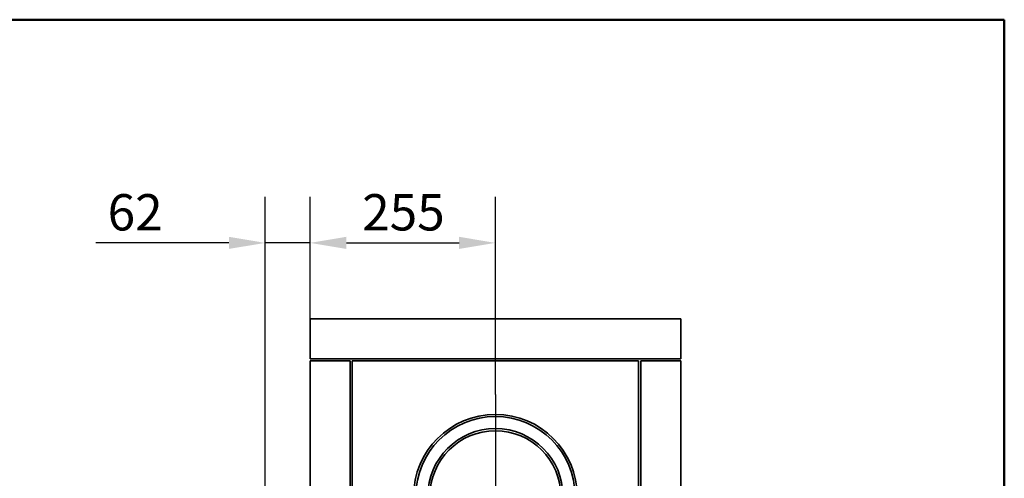
# Model space of a CAD drawing. Units: millimetres. Extents: x 400 to 5840, y 100 to 4100.
# Drawn here: x 4485 to 5840, y 3469 to 4100 of the extents above; entities that cross this region are included whole.
import ezdxf

# ---------------------------------------------------------------- set-up
doc = ezdxf.new("R2010")
doc.units = ezdxf.units.MM
doc.header["$LTSCALE"] = 20
for name, color, linetype, lineweight in [('Bemaßungen(DIN)', 7, 'Continuous', 25), ('Mittelpunktmarkierung(DIN)', 7, 'Continuous', 25), ('Sichtbare Kanten(DIN)', 7, 'Continuous', 35), ('Sichtbare tangentiale Kanten(DIN)', 7, 'Continuous', 35), ('Skizziergeometrie(DIN)', 7, 'Continuous', 50)]:
    doc.layers.add(name, color=color, linetype=linetype, lineweight=lineweight)
doc.styles.add('Aktuell-BSI', font='arial.ttf')
doc.dimstyles.new('STANDARD-DIN-Ortner', dxfattribs={"dimscale": 20, "dimtxt": 2.5, "dimasz": 2.5, "dimexe": 3.175, "dimexo": 0, "dimgap": 0.8, "dimtad": 1, "dimdec": 1, "dimrnd": 1e-08, "dimtxsty": 'Aktuell-BSI', "dimcen": 0.09, "dimdle": 10, "dimclrd": 7, "dimclre": 7, "dimclrt": 7, "dimadec": 0, "dimazin": 2, "dimtfac": 4, "dimtmove": 0, "dimatfit": 3, "dimfxl": 1, "dimtolj": 1, "dimtzin": 0, "dimlwd": 25, "dimlwe": 25, "dimarcsym": 0})

# ---------------------------------------------------------------- blocks, each defined once
blk = doc.blocks.new('Ränder Ortner')
at = {"layer": 'Skizziergeometrie(DIN)'}
for p, q in [((292, 205), (20, 205)), ((292, 5), (292, 205))]:
    blk.add_line(p, q, dxfattribs=at)
blk = doc.blocks.new('*D17')
at = {"layer": 'Bemaßungen(DIN)', "color": 7, "linetype": 'Continuous', "lineweight": 25, "transparency": 16777216}
for p, q in [((4884.8, 3688.4), (4884.8, 3856.4)), ((5139.8, 3584.4), (5139.8, 3856.4)), ((4934.8, 3792.9), (5089.8, 3792.9))]:
    blk.add_line(p, q, dxfattribs=at)
at = {"layer": 'Bemaßungen(DIN)', "color": 7, "linetype": 'Continuous', "transparency": 16777216}
for points in [[(4934.8, 3801.3), (4934.8, 3784.6), (4884.8, 3792.9)], [(5089.8, 3801.3), (5089.8, 3784.6), (5139.8, 3792.9)]]:
    blk.add_solid(points, dxfattribs=at)
at = {"layer": 'Defpoints', "color": 0, "linetype": 'Continuous', "transparency": 16777216}
for p in [(5139.8, 3792.9), (4884.8, 3688.4), (5139.8, 3584.4)]:
    blk.add_point(p, dxfattribs=at)
at = {"layer": 'Bemaßungen(DIN)', "color": 7, "linetype": 'Continuous', "lineweight": 25, "transparency": 16777216, "insert": (4956.5, 3860), "char_height": 50, "attachment_point": 1, "style": 'Aktuell-BSI'}
blk.add_mtext('\\A1;255', dxfattribs=at)
blk = doc.blocks.new('*D18')
at = {"layer": 'Bemaßungen(DIN)', "color": 7, "linetype": 'Continuous', "lineweight": 25, "transparency": 16777216}
for p, q in [((4823.1, 3412.4), (4823.1, 3856.4)), ((4884.8, 3688.4), (4884.8, 3856.4)), ((4773.1, 3792.9), (4590.3, 3792.9)), ((4884.8, 3792.9), (4823.1, 3792.9)), ((4934.8, 3792.9), (4984.8, 3792.9))]:
    blk.add_line(p, q, dxfattribs=at)
at = {"layer": 'Bemaßungen(DIN)', "color": 7, "linetype": 'Continuous', "transparency": 16777216}
for points in [[(4773.1, 3801.3), (4773.1, 3784.6), (4823.1, 3792.9)], [(4934.8, 3801.3), (4934.8, 3784.6), (4884.8, 3792.9)]]:
    blk.add_solid(points, dxfattribs=at)
at = {"layer": 'Defpoints', "color": 0, "linetype": 'Continuous', "transparency": 16777216}
for p in [(4823.1, 3792.9), (4884.8, 3688.4), (4823.1, 3412.4)]:
    blk.add_point(p, dxfattribs=at)
at = {"layer": 'Bemaßungen(DIN)', "color": 7, "linetype": 'Continuous', "lineweight": 25, "transparency": 16777216, "insert": (4606.3, 3860), "char_height": 50, "attachment_point": 1, "style": 'Aktuell-BSI'}
blk.add_mtext('\\A1;62', dxfattribs=at)

msp = doc.modelspace()

# ---------------------------------------------------------------- linework, layer by layer
at = {"layer": 'Mittelpunktmarkierung(DIN)', "linetype": 'Continuous'}
msp.add_line((5139.82, 3584.45), (5139.82, 3304.45), dxfattribs=at)
at = {"layer": 'Sichtbare Kanten(DIN)'}
for p, q in [((5394.82, 3688.45), (4884.82, 3688.45)), ((4884.82, 3633.45), (4884.82, 3688.45)), ((5394.82, 3633.45), (5394.82, 3688.45)), ((5394.82, 3633.45), (4884.82, 3633.45)), ((4884.82, 3452.95), (4884.82, 3630.45)), ((4884.82, 3630.45), (4939.82, 3630.45)), ((4939.82, 3630.45), (4939.82, 3341.45)), ((4942.82, 3630.45), (5336.82, 3630.45)), ((4942.82, 3338.45), (4942.82, 3630.45)), ((5336.82, 3630.45), (5336.82, 3338.45)), ((5339.82, 3630.45), (5394.82, 3630.45)), ((5339.82, 3341.45), (5339.82, 3630.45)), ((5394.82, 3630.45), (5394.82, 3452.95))]:
    msp.add_line(p, q, dxfattribs=at)
for radius in [112.5, 90]:
    msp.add_circle((5139.82, 3444.45), radius, dxfattribs=at)
at = {"layer": 'Sichtbare tangentiale Kanten(DIN)'}
for radius in [109.5, 93]:
    msp.add_circle((5139.82, 3444.45), radius, dxfattribs=at)

# ---------------------------------------------------------------- block references
at = {"xscale": 20, "yscale": 20, "zscale": 20}
msp.add_blockref('Ränder Ortner', (0, 0), dxfattribs=at)

# ---------------------------------------------------------------- dimensions: what is measured, and where the dimension line sits
at = {"layer": 'Bemaßungen(DIN)', "color": 7, "linetype": 'Continuous', "lineweight": 25}
for base, p2, override, picture, middle in [((4823.07, 3792.95), (4823.07, 3412.45), {"dimdec": 0, "dimtp": 0, "dimtm": 0, "dimtdec": 0, "dimtofl": 1, "dimatfit": 1}, '*D18', (4642, 3792.95)), ((5139.82, 3792.95), (5139.82, 3584.45), {"dimdec": 1, "dimtp": 0, "dimtm": 0, "dimtdec": 2, "dimtofl": 0, "dimatfit": 1}, '*D17', (5012.32, 3792.95))]:
    dim = msp.add_linear_dim(base=base, p1=(4884.82, 3688.45), p2=p2, angle=180, dimstyle='STANDARD-DIN-Ortner', override=override, dxfattribs=at)
    dim.commit()
    dim.dimension.update_dxf_attribs({"geometry": picture, "text_midpoint": middle, "dimtype": 160})

doc.saveas('drawing.dxf')
